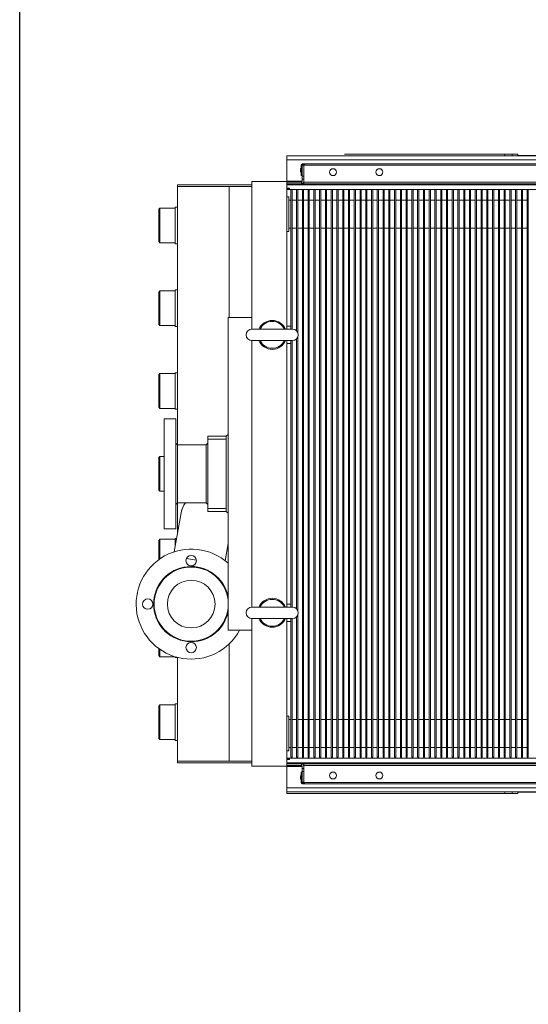
# Model space of a CAD drawing. Units: millimetres. Extents: x 501276 to 514916, y 4114352 to 4124152.
# Drawn here: x 506610 to 506709, y 4117820 to 4118012 of the extents above; entities that cross this region are included whole.
import ezdxf

# ---------------------------------------------------------------- set-up
doc = ezdxf.new("R2010")
doc.units = ezdxf.units.MM
doc.header["$LTSCALE"] = 10
doc.layers.add('Mekanik', color=252, linetype='Continuous', lineweight=15)
doc.layers.add('perde', color=1, linetype='Continuous', lineweight=30)

# ---------------------------------------------------------------- blocks, each defined once
blk = doc.blocks.new('micro2')
at = {"layer": 'Mekanik'}
for p, q in [((6836.98, -1148.5), (6947.08, -1148.5)), ((6836.98, -1149.16), (6957.08, -1149.16)), ((6916.76, -1148.4), (6877.21, -1148.4)), ((6916.76, -1148.4), (6916.76, -1148.5)), ((6917.16, -1148.4), (6916.76, -1148.4)), ((6917.16, -1148.2), (6917.16, -1148.5)), ((6917.16, -1148.2), (6918.16, -1148.2)), ((6918.16, -1148.2), (6919.41, -1148.2)), ((6918.16, -1148.2), (6918.16, -1148.5)), ((6919.41, -1148.5), (6919.41, -1148.2)), ((6919.41, -1148.2), (6947.08, -1148.2)), ((6957.08, -1148.5), (6947.08, -1148.5)), ((6957.08, -1148.5), (6957.08, -1178.4)), ((6954.03, -1149.85), (6840.03, -1149.85)), ((6954.03, -1150.1), (6840.03, -1150.1)), ((6954.03, -1149.85), (6954.33, -1149.85)), ((6954.03, -1149.85), (6954.03, -1150.1)), ((6954.33, -1150), (6954.03, -1150)), ((6954.13, -1150.1), (6954.03, -1150.1)), ((6954.13, -1150.1), (6954.13, -1150)), ((6954.13, -1153.05), (6954.13, -1150.1)), ((6954.13, -1152), (6954.13, -1150.12)), ((6954.13, -1150.12), (6954.43, -1150.12)), ((6954.33, -1149.85), (6954.43, -1149.85)), ((6954.43, -1149.85), (6954.43, -1149.87)), ((6954.43, -1150.1), (6954.43, -1150.12)), ((6954.43, -1150.12), (6954.43, -1152)), ((6954.58, -1150.1), (6954.58, -1151.85)), ((6954.67, -1150.71), (6954.67, -1150.95)), ((6954.67, -1150.95), (6954.67, -1151.18)), ((6954.13, -1152), (6954.43, -1152)), ((6954.13, -1152.5), (6954.43, -1152.5)), ((6954.43, -1151.85), (6954.58, -1151.85)), ((6954.43, -1152), (6954.43, -1152.5)), ((6954.43, -1152.9), (6954.43, -1152.5)), ((6954.43, -1152.84), (6957.08, -1152.84)), ((6963.08, -1152.9), (6957.08, -1152.9)), ((6963.08, -1152.9), (6963.08, -1178.4)), ((6836.98, -1153.4), (6957.08, -1153.4)), ((6836.98, -1153.5), (6957.03, -1153.5)), ((6957.03, -1154.3), (6836.98, -1154.3)), ((6954.53, -1153.3), (6839.53, -1153.3)), ((6954.13, -1153.05), (6839.93, -1153.05)), ((6915.57, -1154.31), (6915.37, -1154.31)), ((6915.37, -1154.31), (6915.37, -1252.31)), ((6915.57, -1252.31), (6915.57, -1154.31)), ((6916.56, -1154.31), (6916.36, -1154.31)), ((6916.36, -1154.31), (6916.36, -1252.31)), ((6916.56, -1252.31), (6916.56, -1154.31)), ((6917.56, -1154.31), (6917.36, -1154.31)), ((6917.36, -1154.31), (6917.36, -1252.31)), ((6917.56, -1252.31), (6917.56, -1154.31)), ((6918.55, -1154.31), (6918.35, -1154.31)), ((6918.35, -1154.31), (6918.35, -1252.31)), ((6918.55, -1252.31), (6918.55, -1154.31)), ((6919.55, -1154.31), (6919.35, -1154.31)), ((6919.35, -1154.31), (6919.35, -1252.31)), ((6919.55, -1252.31), (6919.55, -1154.31)), ((6920.34, -1154.31), (6920.34, -1252.31)), ((6920.54, -1154.31), (6920.34, -1154.31)), ((6920.54, -1252.31), (6920.54, -1154.31)), ((6921.34, -1154.31), (6921.34, -1252.31)), ((6921.54, -1154.31), (6921.34, -1154.31)), ((6921.54, -1252.31), (6921.54, -1154.31)), ((6922.33, -1154.31), (6922.33, -1252.31)), ((6922.53, -1154.31), (6922.33, -1154.31)), ((6922.53, -1252.31), (6922.53, -1154.31)), ((6923.53, -1154.31), (6923.33, -1154.31)), ((6923.33, -1154.31), (6923.33, -1252.31)), ((6923.53, -1252.31), (6923.53, -1154.31)), ((6924.52, -1154.31), (6924.32, -1154.31)), ((6924.32, -1154.31), (6924.32, -1252.31)), ((6924.52, -1252.31), (6924.52, -1154.31)), ((6925.52, -1154.31), (6925.32, -1154.31)), ((6925.32, -1154.31), (6925.32, -1252.31)), ((6925.52, -1252.31), (6925.52, -1154.31)), ((6926.51, -1154.31), (6926.31, -1154.31)), ((6926.31, -1154.31), (6926.31, -1252.31)), ((6926.51, -1252.31), (6926.51, -1154.31)), ((6927.27, -1153.49), (6926.8, -1153.49)), ((6927.51, -1154.31), (6927.31, -1154.31)), ((6927.31, -1154.31), (6927.31, -1252.31)), ((6927.51, -1252.31), (6927.51, -1154.31)), ((6928.5, -1154.31), (6928.3, -1154.31)), ((6928.3, -1154.31), (6928.3, -1252.31)), ((6928.5, -1252.31), (6928.5, -1154.31)), ((6929.5, -1154.31), (6929.3, -1154.31)), ((6929.3, -1154.31), (6929.3, -1252.31)), ((6929.5, -1252.31), (6929.5, -1154.31)), ((6930.49, -1154.31), (6930.29, -1154.31)), ((6930.29, -1154.31), (6930.29, -1252.31)), ((6930.49, -1252.31), (6930.49, -1154.31)), ((6931.49, -1154.31), (6931.29, -1154.31)), ((6931.29, -1154.31), (6931.29, -1252.31)), ((6931.49, -1252.31), (6931.49, -1154.31)), ((6932.48, -1154.31), (6932.28, -1154.31)), ((6932.28, -1154.31), (6932.28, -1252.31)), ((6932.48, -1252.31), (6932.48, -1154.31)), ((6933.28, -1154.31), (6933.28, -1252.31)), ((6933.48, -1154.31), (6933.28, -1154.31)), ((6933.48, -1252.31), (6933.48, -1154.31)), ((6934.27, -1154.31), (6934.27, -1252.31)), ((6934.47, -1154.31), (6934.27, -1154.31)), ((6934.47, -1252.31), (6934.47, -1154.31)), ((6935.47, -1154.31), (6935.27, -1154.31)), ((6935.27, -1154.31), (6935.27, -1252.31)), ((6935.47, -1252.31), (6935.47, -1154.31)), ((6936.46, -1154.31), (6936.26, -1154.31)), ((6936.26, -1154.31), (6936.26, -1252.31)), ((6936.46, -1252.31), (6936.46, -1154.31)), ((6937.46, -1154.31), (6937.26, -1154.31)), ((6937.26, -1154.31), (6937.26, -1252.31)), ((6937.46, -1252.31), (6937.46, -1154.31)), ((6938.45, -1154.31), (6938.25, -1154.31)), ((6938.25, -1154.31), (6938.25, -1252.31)), ((6938.45, -1252.31), (6938.45, -1154.31)), ((6939.45, -1154.31), (6939.25, -1154.31)), ((6939.25, -1154.31), (6939.25, -1252.31)), ((6939.45, -1252.31), (6939.45, -1154.31)), ((6940.44, -1154.31), (6940.24, -1154.31)), ((6940.24, -1154.31), (6940.24, -1252.31)), ((6940.44, -1252.31), (6940.44, -1154.31)), ((6941.44, -1154.31), (6941.24, -1154.31)), ((6941.24, -1154.31), (6941.24, -1252.31)), ((6941.44, -1252.31), (6941.44, -1154.31)), ((6942.27, -1153.49), (6941.8, -1153.49)), ((6942.43, -1154.31), (6942.23, -1154.31)), ((6942.23, -1154.31), (6942.23, -1252.31)), ((6942.43, -1252.31), (6942.43, -1154.31)), ((6943.43, -1154.31), (6943.23, -1154.31)), ((6943.23, -1154.31), (6943.23, -1252.31)), ((6943.43, -1252.31), (6943.43, -1154.31)), ((6944.22, -1154.31), (6944.22, -1252.31)), ((6944.42, -1154.31), (6944.22, -1154.31)), ((6944.42, -1252.31), (6944.42, -1154.31)), ((6945.42, -1154.31), (6945.22, -1154.31)), ((6945.22, -1154.31), (6945.22, -1252.31)), ((6945.42, -1252.31), (6945.42, -1154.31)), ((6946.41, -1154.31), (6946.21, -1154.31)), ((6946.21, -1154.31), (6946.21, -1252.31)), ((6946.41, -1252.31), (6946.41, -1154.31)), ((6947.21, -1154.31), (6947.21, -1252.31)), ((6947.41, -1154.31), (6947.21, -1154.31)), ((6947.41, -1252.31), (6947.41, -1154.31)), ((6948.2, -1154.31), (6948.2, -1252.31)), ((6948.4, -1154.31), (6948.2, -1154.31)), ((6948.4, -1252.31), (6948.4, -1154.31)), ((6949.4, -1154.31), (6949.2, -1154.31)), ((6949.2, -1154.31), (6949.2, -1252.31)), ((6949.4, -1252.31), (6949.4, -1154.31)), ((6950.39, -1154.31), (6950.19, -1154.31)), ((6950.19, -1154.31), (6950.19, -1252.31)), ((6950.39, -1252.31), (6950.39, -1154.31)), ((6951.39, -1154.31), (6951.19, -1154.31)), ((6951.19, -1154.31), (6951.19, -1252.31)), ((6951.39, -1252.31), (6951.39, -1154.31)), ((6952.27, -1153.49), (6951.8, -1153.49)), ((6952.38, -1154.31), (6952.18, -1154.31)), ((6952.18, -1154.31), (6952.18, -1252.31)), ((6952.38, -1252.31), (6952.38, -1154.31)), ((6953.18, -1154.31), (6953.18, -1252.31)), ((6953.38, -1154.31), (6953.18, -1154.31)), ((6953.38, -1252.31), (6953.38, -1154.31)), ((6954.13, -1153.3), (6954.13, -1153.05)), ((6954.37, -1154.31), (6954.17, -1154.31)), ((6954.17, -1154.31), (6954.17, -1252.31)), ((6954.37, -1252.31), (6954.37, -1154.31)), ((6954.53, -1153), (6957.08, -1153)), ((6954.53, -1153), (6954.53, -1153.3)), ((6954.53, -1153.3), (6957.08, -1153.3)), ((6955.37, -1154.31), (6955.17, -1154.31)), ((6955.17, -1154.31), (6955.17, -1178.99)), ((6955.37, -1178.7), (6955.37, -1154.31)), ((6956.36, -1154.31), (6956.16, -1154.31)), ((6956.16, -1154.31), (6956.16, -1178.4)), ((6956.36, -1178.4), (6956.36, -1154.31)), ((6957.08, -1154.05), (6956.58, -1154.05)), ((6956.58, -1154.05), (6956.58, -1154.15)), ((6956.58, -1154.15), (6957.08, -1154.15)), ((6957.03, -1154.05), (6957.03, -1153.5)), ((6957.03, -1153.5), (6957.08, -1153.5)), ((6957.03, -1155.56), (6957.03, -1154.15)), ((6975.93, -1153.5), (6963.08, -1153.5)), ((6963.08, -1153.8), (6967.03, -1153.8)), ((6967.03, -1153.8), (6967.03, -1176.4)), ((6967.03, -1153.8), (6975.93, -1153.8)), ((6967.03, -1153.8), (6975.93, -1153.8)), ((6975.93, -1153.5), (6975.93, -1153.8)), ((6975.93, -1153.8), (6975.93, -1198.38)), ((6916.36, -1156.15), (6915.57, -1156.15)), ((6917.36, -1156.15), (6916.56, -1156.15)), ((6918.35, -1156.15), (6917.56, -1156.15)), ((6919.35, -1156.15), (6918.55, -1156.15)), ((6920.34, -1156.15), (6919.55, -1156.15)), ((6921.34, -1156.15), (6920.54, -1156.15)), ((6922.33, -1156.15), (6921.54, -1156.15)), ((6923.33, -1156.15), (6922.53, -1156.15)), ((6924.32, -1156.15), (6923.53, -1156.15)), ((6925.32, -1156.15), (6924.52, -1156.15)), ((6926.31, -1156.15), (6925.52, -1156.15)), ((6927.31, -1156.15), (6926.51, -1156.15)), ((6928.3, -1156.15), (6927.51, -1156.15)), ((6929.3, -1156.15), (6928.5, -1156.15)), ((6930.29, -1156.15), (6929.5, -1156.15)), ((6931.29, -1156.15), (6930.49, -1156.15)), ((6932.28, -1156.15), (6931.49, -1156.15)), ((6933.28, -1156.15), (6932.48, -1156.15)), ((6934.27, -1156.15), (6933.48, -1156.15)), ((6935.27, -1156.15), (6934.47, -1156.15)), ((6936.26, -1156.15), (6935.47, -1156.15)), ((6937.26, -1156.15), (6936.46, -1156.15)), ((6938.25, -1156.15), (6937.46, -1156.15)), ((6939.25, -1156.15), (6938.45, -1156.15)), ((6940.24, -1156.15), (6939.45, -1156.15)), ((6941.24, -1156.15), (6940.44, -1156.15)), ((6942.23, -1156.15), (6941.44, -1156.15)), ((6943.23, -1156.15), (6942.43, -1156.15)), ((6944.22, -1156.15), (6943.43, -1156.15)), ((6945.22, -1156.15), (6944.42, -1156.15)), ((6946.21, -1156.15), (6945.42, -1156.15)), ((6947.21, -1156.15), (6946.41, -1156.15)), ((6948.2, -1156.15), (6947.41, -1156.15)), ((6949.2, -1156.15), (6948.4, -1156.15)), ((6950.19, -1156.15), (6949.4, -1156.15)), ((6951.19, -1156.15), (6950.39, -1156.15)), ((6952.18, -1156.15), (6951.39, -1156.15)), ((6953.18, -1156.15), (6952.38, -1156.15)), ((6954.17, -1156.15), (6953.38, -1156.15)), ((6955.17, -1156.15), (6954.37, -1156.15)), ((6956.16, -1156.15), (6955.37, -1156.15)), ((6956.73, -1156.15), (6956.36, -1156.15)), ((6956.73, -1155.56), (6956.73, -1161.56)), ((6957.08, -1155.56), (6956.73, -1155.56)), ((6975.93, -1157.35), (6976.33, -1157.35)), ((6976.33, -1163.65), (6976.33, -1157.35)), ((6978.98, -1157.5), (6976.33, -1157.5)), ((6978.98, -1157.5), (6978.98, -1163.5)), ((6979.18, -1157.7), (6978.98, -1157.5)), ((6979.18, -1163.3), (6979.18, -1157.7)), ((6916.36, -1160.98), (6915.57, -1160.98)), ((6917.36, -1160.98), (6916.56, -1160.98)), ((6918.35, -1160.98), (6917.56, -1160.98)), ((6919.35, -1160.98), (6918.55, -1160.98)), ((6920.34, -1160.98), (6919.55, -1160.98)), ((6921.34, -1160.98), (6920.54, -1160.98)), ((6922.33, -1160.98), (6921.54, -1160.98)), ((6923.33, -1160.98), (6922.53, -1160.98)), ((6924.32, -1160.98), (6923.53, -1160.98)), ((6925.32, -1160.98), (6924.52, -1160.98)), ((6926.31, -1160.98), (6925.52, -1160.98)), ((6927.31, -1160.98), (6926.51, -1160.98)), ((6928.3, -1160.98), (6927.51, -1160.98)), ((6929.3, -1160.98), (6928.5, -1160.98)), ((6930.29, -1160.98), (6929.5, -1160.98)), ((6931.29, -1160.98), (6930.49, -1160.98)), ((6932.28, -1160.98), (6931.49, -1160.98)), ((6933.28, -1160.98), (6932.48, -1160.98)), ((6934.27, -1160.98), (6933.48, -1160.98)), ((6935.27, -1160.98), (6934.47, -1160.98)), ((6936.26, -1160.98), (6935.47, -1160.98)), ((6937.26, -1160.98), (6936.46, -1160.98)), ((6938.25, -1160.98), (6937.46, -1160.98)), ((6939.25, -1160.98), (6938.45, -1160.98)), ((6940.24, -1160.98), (6939.45, -1160.98)), ((6941.24, -1160.98), (6940.44, -1160.98)), ((6942.23, -1160.98), (6941.44, -1160.98)), ((6943.23, -1160.98), (6942.43, -1160.98)), ((6944.22, -1160.98), (6943.43, -1160.98)), ((6945.22, -1160.98), (6944.42, -1160.98)), ((6946.21, -1160.98), (6945.42, -1160.98)), ((6947.21, -1160.98), (6946.41, -1160.98)), ((6948.2, -1160.98), (6947.41, -1160.98)), ((6949.2, -1160.98), (6948.4, -1160.98)), ((6950.19, -1160.98), (6949.4, -1160.98)), ((6951.19, -1160.98), (6950.39, -1160.98)), ((6952.18, -1160.98), (6951.39, -1160.98)), ((6953.18, -1160.98), (6952.38, -1160.98)), ((6954.17, -1160.98), (6953.38, -1160.98)), ((6955.17, -1160.98), (6954.37, -1160.98)), ((6956.16, -1160.98), (6955.37, -1160.98)), ((6956.73, -1160.98), (6956.36, -1160.98)), ((6957.08, -1161.56), (6956.73, -1161.56)), ((6957.03, -1176.2), (6957.03, -1161.56)), ((6975.93, -1163.65), (6976.33, -1163.65)), ((6978.98, -1163.5), (6976.33, -1163.5)), ((6979.18, -1163.3), (6978.98, -1163.5)), ((6975.93, -1171.65), (6976.33, -1171.65)), ((6976.33, -1177.95), (6976.33, -1171.65)), ((6978.98, -1171.8), (6976.33, -1171.8)), ((6978.98, -1171.8), (6978.98, -1177.8)), ((6979.18, -1172), (6978.98, -1171.8)), ((6979.18, -1177.6), (6979.18, -1172)), ((6957.03, -1176.2), (6957.03, -1178.4)), ((6957.03, -1176.2), (6957.08, -1176.2)), ((6963.08, -1176.4), (6967.21, -1176.4)), ((6967.21, -1176.4), (6967.21, -1230.4)), ((6956.08, -1178.4), (6963.08, -1178.4)), ((6956.36, -1177.9), (6957.03, -1177.9)), ((6975.93, -1177.95), (6976.33, -1177.95)), ((6978.98, -1177.8), (6976.33, -1177.8)), ((6979.18, -1177.6), (6978.98, -1177.8)), ((6955.17, -1179.8), (6955.17, -1226.99)), ((6955.37, -1226.7), (6955.37, -1180.1)), ((6963.08, -1180.4), (6956.08, -1180.4)), ((6956.16, -1180.4), (6956.16, -1226.4)), ((6956.36, -1226.4), (6956.36, -1180.4)), ((6956.36, -1180.9), (6957.03, -1180.9)), ((6957.03, -1180.4), (6957.03, -1182.6)), ((6957.08, -1180.4), (6957.08, -1226.4)), ((6963.08, -1180.4), (6963.08, -1226.4)), ((6957.03, -1224.2), (6957.03, -1182.6)), ((6957.03, -1182.6), (6957.08, -1182.6)), ((6975.93, -1185.95), (6976.33, -1185.95)), ((6976.33, -1192.25), (6976.33, -1185.95)), ((6978.98, -1186.1), (6976.33, -1186.1)), ((6978.98, -1186.1), (6978.98, -1192.1)), ((6979.18, -1186.3), (6978.98, -1186.1)), ((6979.18, -1191.9), (6979.18, -1186.3)), ((6979.18, -1191.9), (6978.98, -1192.1)), ((6975.93, -1192.25), (6976.33, -1192.25)), ((6978.98, -1192.1), (6976.33, -1192.1)), ((6976.21, -1193.9), (6976.21, -1212.9)), ((6978.21, -1193.9), (6976.21, -1193.9)), ((6978.21, -1212.9), (6978.21, -1193.9)), ((6967.21, -1196.6), (6967.51, -1196.9)), ((6967.51, -1196.9), (6970.71, -1196.9)), ((6967.51, -1196.9), (6967.51, -1209.9)), ((6970.71, -1196.9), (6970.71, -1197.4)), ((6967.51, -1197.4), (6970.71, -1197.4)), ((6970.71, -1197.4), (6970.71, -1209.4)), ((6971.01, -1198.4), (6970.71, -1198.1)), ((6971.01, -1198.4), (6971.01, -1203.4)), ((6975.91, -1198.4), (6971.01, -1198.4)), ((6975.91, -1198.4), (6976.21, -1198.1)), ((6975.91, -1198.4), (6975.91, -1203.4)), ((6978.98, -1200.4), (6978.21, -1200.4)), ((6978.98, -1200.4), (6978.98, -1206.4)), ((6979.18, -1200.6), (6978.98, -1200.4)), ((6979.18, -1206.2), (6979.18, -1200.6)), ((6971.01, -1203.4), (6971.01, -1208.4)), ((6975.91, -1203.4), (6975.91, -1208.4)), ((6978.98, -1206.4), (6978.21, -1206.4)), ((6979.18, -1206.2), (6978.98, -1206.4)), ((6971.01, -1208.4), (6970.71, -1208.7)), ((6975.91, -1208.4), (6971.01, -1208.4)), ((6975.91, -1208.4), (6976.21, -1208.7)), ((6975.93, -1208.42), (6975.93, -1213.69)), ((6967.51, -1209.9), (6967.21, -1210.2)), ((6967.51, -1209.4), (6970.71, -1209.4)), ((6967.51, -1209.9), (6970.71, -1209.9)), ((6970.71, -1209.4), (6970.71, -1209.9)), ((6975.31, -1210.16), (6976.49, -1216.86)), ((6978.21, -1212.9), (6976.21, -1212.9)), ((6967.73, -1218.4), (6967.21, -1215.43)), ((6976.08, -1214.55), (6976.33, -1214.55)), ((6976.33, -1215.96), (6976.33, -1214.55)), ((6978.98, -1214.7), (6976.33, -1214.7)), ((6978.98, -1214.7), (6978.98, -1218.09)), ((6979.18, -1214.9), (6978.98, -1214.7)), ((6979.18, -1218.23), (6979.18, -1214.9)), ((6972.67, -1218.34), (6974.39, -1218.04)), ((6972.67, -1218.34), (6974.39, -1218.04)), ((6957.03, -1224.2), (6957.03, -1226.4)), ((6957.03, -1224.2), (6957.08, -1224.2)), ((6956.36, -1225.9), (6957.03, -1225.9)), ((6956.08, -1226.4), (6963.08, -1226.4)), ((6955.17, -1227.8), (6955.17, -1252.31)), ((6955.37, -1252.31), (6955.37, -1228.1)), ((6963.08, -1228.4), (6956.08, -1228.4)), ((6956.16, -1228.4), (6956.16, -1252.31)), ((6956.36, -1252.31), (6956.36, -1228.4)), ((6956.36, -1228.9), (6957.03, -1228.9)), ((6957.03, -1228.4), (6957.03, -1230.6)), ((6957.08, -1228.4), (6957.08, -1258.6)), ((6963.08, -1228.4), (6963.08, -1253.9)), ((6957.03, -1245.23), (6957.03, -1230.6)), ((6957.03, -1230.6), (6957.08, -1230.6)), ((6967.21, -1230.4), (6963.08, -1230.4)), ((6967.03, -1232.79), (6967.03, -1253)), ((6978.98, -1233.71), (6978.98, -1235)), ((6979.18, -1234.8), (6979.18, -1233.56)), ((6975.93, -1235.1), (6975.93, -1253)), ((6975.93, -1235.15), (6976.33, -1235.15)), ((6976.33, -1235.15), (6976.33, -1234.99)), ((6978.98, -1235), (6976.33, -1235)), ((6979.18, -1234.8), (6978.98, -1235)), ((6975.93, -1243.15), (6976.33, -1243.15)), ((6976.33, -1249.45), (6976.33, -1243.15)), ((6978.98, -1243.3), (6976.33, -1243.3)), ((6978.98, -1243.3), (6978.98, -1249.3)), ((6979.18, -1243.5), (6978.98, -1243.3)), ((6979.18, -1249.1), (6979.18, -1243.5)), ((6916.36, -1245.82), (6915.57, -1245.82)), ((6917.36, -1245.82), (6916.56, -1245.82)), ((6918.35, -1245.82), (6917.56, -1245.82)), ((6919.35, -1245.82), (6918.55, -1245.82)), ((6920.34, -1245.82), (6919.55, -1245.82)), ((6921.34, -1245.82), (6920.54, -1245.82)), ((6922.33, -1245.82), (6921.54, -1245.82)), ((6923.33, -1245.82), (6922.53, -1245.82)), ((6924.32, -1245.82), (6923.53, -1245.82)), ((6925.32, -1245.82), (6924.52, -1245.82)), ((6926.31, -1245.82), (6925.52, -1245.82)), ((6927.31, -1245.82), (6926.51, -1245.82)), ((6928.3, -1245.82), (6927.51, -1245.82)), ((6929.3, -1245.82), (6928.5, -1245.82)), ((6930.29, -1245.82), (6929.5, -1245.82)), ((6931.29, -1245.82), (6930.49, -1245.82)), ((6932.28, -1245.82), (6931.49, -1245.82)), ((6933.28, -1245.82), (6932.48, -1245.82)), ((6934.27, -1245.82), (6933.48, -1245.82)), ((6935.27, -1245.82), (6934.47, -1245.82)), ((6936.26, -1245.82), (6935.47, -1245.82)), ((6937.26, -1245.82), (6936.46, -1245.82)), ((6938.25, -1245.82), (6937.46, -1245.82)), ((6939.25, -1245.82), (6938.45, -1245.82)), ((6940.24, -1245.82), (6939.45, -1245.82)), ((6941.24, -1245.82), (6940.44, -1245.82)), ((6942.23, -1245.82), (6941.44, -1245.82)), ((6943.23, -1245.82), (6942.43, -1245.82)), ((6944.22, -1245.82), (6943.43, -1245.82)), ((6945.22, -1245.82), (6944.42, -1245.82)), ((6946.21, -1245.82), (6945.42, -1245.82)), ((6947.21, -1245.82), (6946.41, -1245.82)), ((6948.2, -1245.82), (6947.41, -1245.82)), ((6949.2, -1245.82), (6948.4, -1245.82)), ((6950.19, -1245.82), (6949.4, -1245.82)), ((6951.19, -1245.82), (6950.39, -1245.82)), ((6952.18, -1245.82), (6951.39, -1245.82)), ((6953.18, -1245.82), (6952.38, -1245.82)), ((6954.17, -1245.82), (6953.38, -1245.82)), ((6955.17, -1245.82), (6954.37, -1245.82)), ((6956.16, -1245.82), (6955.37, -1245.82)), ((6956.73, -1245.82), (6956.36, -1245.82)), ((6956.73, -1245.23), (6956.73, -1251.23)), ((6957.08, -1245.23), (6956.73, -1245.23)), ((6975.93, -1249.45), (6976.33, -1249.45)), ((6978.98, -1249.3), (6976.33, -1249.3)), ((6979.18, -1249.1), (6978.98, -1249.3)), ((6916.36, -1250.65), (6915.57, -1250.65)), ((6917.36, -1250.65), (6916.56, -1250.65)), ((6918.35, -1250.65), (6917.56, -1250.65)), ((6919.35, -1250.65), (6918.55, -1250.65)), ((6920.34, -1250.65), (6919.55, -1250.65)), ((6921.34, -1250.65), (6920.54, -1250.65)), ((6922.33, -1250.65), (6921.54, -1250.65)), ((6923.33, -1250.65), (6922.53, -1250.65)), ((6924.32, -1250.65), (6923.53, -1250.65)), ((6925.32, -1250.65), (6924.52, -1250.65)), ((6926.31, -1250.65), (6925.52, -1250.65)), ((6927.31, -1250.65), (6926.51, -1250.65)), ((6928.3, -1250.65), (6927.51, -1250.65)), ((6929.3, -1250.65), (6928.5, -1250.65)), ((6930.29, -1250.65), (6929.5, -1250.65)), ((6931.29, -1250.65), (6930.49, -1250.65)), ((6932.28, -1250.65), (6931.49, -1250.65)), ((6933.28, -1250.65), (6932.48, -1250.65)), ((6934.27, -1250.65), (6933.48, -1250.65)), ((6935.27, -1250.65), (6934.47, -1250.65)), ((6936.26, -1250.65), (6935.47, -1250.65)), ((6937.26, -1250.65), (6936.46, -1250.65)), ((6938.25, -1250.65), (6937.46, -1250.65)), ((6939.25, -1250.65), (6938.45, -1250.65)), ((6940.24, -1250.65), (6939.45, -1250.65)), ((6941.24, -1250.65), (6940.44, -1250.65)), ((6942.23, -1250.65), (6941.44, -1250.65)), ((6943.23, -1250.65), (6942.43, -1250.65)), ((6944.22, -1250.65), (6943.43, -1250.65)), ((6945.22, -1250.65), (6944.42, -1250.65)), ((6946.21, -1250.65), (6945.42, -1250.65)), ((6947.21, -1250.65), (6946.41, -1250.65)), ((6948.2, -1250.65), (6947.41, -1250.65)), ((6949.2, -1250.65), (6948.4, -1250.65)), ((6950.19, -1250.65), (6949.4, -1250.65)), ((6951.19, -1250.65), (6950.39, -1250.65)), ((6952.18, -1250.65), (6951.39, -1250.65)), ((6953.18, -1250.65), (6952.38, -1250.65)), ((6954.17, -1250.65), (6953.38, -1250.65)), ((6955.17, -1250.65), (6954.37, -1250.65)), ((6956.16, -1250.65), (6955.37, -1250.65)), ((6956.73, -1250.65), (6956.36, -1250.65)), ((6957.08, -1251.23), (6956.73, -1251.23)), ((6957.03, -1252.65), (6957.03, -1251.23)), ((6957.03, -1252.5), (6836.98, -1252.5)), ((6915.37, -1252.31), (6915.57, -1252.31)), ((6916.36, -1252.31), (6916.56, -1252.31)), ((6917.36, -1252.31), (6917.56, -1252.31)), ((6918.35, -1252.31), (6918.55, -1252.31)), ((6919.35, -1252.31), (6919.55, -1252.31)), ((6920.34, -1252.31), (6920.54, -1252.31)), ((6921.34, -1252.31), (6921.54, -1252.31)), ((6922.33, -1252.31), (6922.53, -1252.31)), ((6923.33, -1252.31), (6923.53, -1252.31)), ((6924.32, -1252.31), (6924.52, -1252.31)), ((6925.32, -1252.31), (6925.52, -1252.31)), ((6926.31, -1252.31), (6926.51, -1252.31)), ((6927.31, -1252.31), (6927.51, -1252.31)), ((6928.3, -1252.31), (6928.5, -1252.31)), ((6929.3, -1252.31), (6929.5, -1252.31)), ((6930.29, -1252.31), (6930.49, -1252.31)), ((6931.29, -1252.31), (6931.49, -1252.31)), ((6932.28, -1252.31), (6932.48, -1252.31)), ((6933.28, -1252.31), (6933.48, -1252.31)), ((6934.27, -1252.31), (6934.47, -1252.31)), ((6935.27, -1252.31), (6935.47, -1252.31)), ((6936.26, -1252.31), (6936.46, -1252.31)), ((6937.26, -1252.31), (6937.46, -1252.31)), ((6938.25, -1252.31), (6938.45, -1252.31)), ((6939.25, -1252.31), (6939.45, -1252.31)), ((6940.24, -1252.31), (6940.44, -1252.31)), ((6941.24, -1252.31), (6941.44, -1252.31)), ((6942.23, -1252.31), (6942.43, -1252.31)), ((6943.23, -1252.31), (6943.43, -1252.31)), ((6944.22, -1252.31), (6944.42, -1252.31)), ((6945.22, -1252.31), (6945.42, -1252.31)), ((6946.21, -1252.31), (6946.41, -1252.31)), ((6947.21, -1252.31), (6947.41, -1252.31)), ((6948.2, -1252.31), (6948.4, -1252.31)), ((6949.2, -1252.31), (6949.4, -1252.31)), ((6950.19, -1252.31), (6950.39, -1252.31)), ((6951.19, -1252.31), (6951.39, -1252.31)), ((6952.18, -1252.31), (6952.38, -1252.31)), ((6953.18, -1252.31), (6953.38, -1252.31)), ((6954.17, -1252.31), (6954.37, -1252.31)), ((6955.17, -1252.31), (6955.37, -1252.31)), ((6956.16, -1252.31), (6956.36, -1252.31)), ((6957.08, -1252.65), (6956.58, -1252.65)), ((6956.58, -1252.75), (6956.58, -1252.65)), ((6956.58, -1252.75), (6957.08, -1252.75)), ((6957.03, -1253.3), (6957.03, -1252.75)), ((6963.08, -1253), (6967.03, -1253)), ((6975.93, -1253), (6967.03, -1253)), ((6975.93, -1253), (6967.03, -1253)), ((6975.93, -1253), (6975.93, -1253.3)), ((6836.98, -1253.3), (6957.03, -1253.3)), ((6957.08, -1253.4), (6836.98, -1253.4)), ((6839.53, -1253.5), (6954.53, -1253.5)), ((6839.93, -1253.75), (6954.13, -1253.75)), ((6926.8, -1253.31), (6927.27, -1253.31)), ((6941.8, -1253.31), (6942.27, -1253.31)), ((6951.8, -1253.31), (6952.27, -1253.31)), ((6954.13, -1253.5), (6954.13, -1253.75)), ((6954.13, -1253.75), (6954.13, -1256.7)), ((6954.13, -1254.3), (6954.43, -1254.3)), ((6954.43, -1254.8), (6954.13, -1254.8)), ((6954.13, -1256.68), (6954.13, -1254.8)), ((6954.43, -1254.3), (6954.43, -1253.9)), ((6954.43, -1253.96), (6957.08, -1253.96)), ((6954.43, -1254.3), (6954.43, -1254.8)), ((6954.43, -1254.8), (6954.43, -1256.68)), ((6954.58, -1254.95), (6954.43, -1254.95)), ((6954.53, -1253.5), (6957.08, -1253.5)), ((6954.53, -1253.5), (6954.53, -1253.8)), ((6954.53, -1253.8), (6957.08, -1253.8)), ((6954.58, -1256.7), (6954.58, -1254.95)), ((6957.03, -1253.3), (6957.08, -1253.3)), ((6963.08, -1253.9), (6957.08, -1253.9)), ((6963.08, -1253.3), (6975.93, -1253.3)), ((6954.67, -1255.61), (6954.67, -1255.85)), ((6954.67, -1255.85), (6954.67, -1256.08)), ((6836.98, -1257.64), (6957.08, -1257.64)), ((6836.98, -1258.3), (6947.08, -1258.3)), ((6840.03, -1256.7), (6954.03, -1256.7)), ((6840.03, -1256.95), (6954.03, -1256.95)), ((6916.76, -1258.3), (6916.76, -1258.4)), ((6917.16, -1258.6), (6917.16, -1258.3)), ((6918.16, -1258.6), (6918.16, -1258.3)), ((6919.41, -1258.6), (6919.41, -1258.3)), ((6947.08, -1258.3), (6957.08, -1258.3)), ((6954.13, -1256.7), (6954.03, -1256.7)), ((6954.03, -1256.7), (6954.03, -1256.95)), ((6954.33, -1256.8), (6954.03, -1256.8)), ((6954.03, -1256.95), (6954.33, -1256.95)), ((6954.43, -1256.68), (6954.13, -1256.68)), ((6954.13, -1256.8), (6954.13, -1256.7)), ((6954.43, -1256.95), (6954.33, -1256.95)), ((6954.43, -1256.68), (6954.43, -1256.7)), ((6954.43, -1256.93), (6954.43, -1256.95)), ((6877.21, -1258.4), (6916.76, -1258.4)), ((6916.76, -1258.4), (6917.16, -1258.4)), ((6918.16, -1258.6), (6917.16, -1258.6)), ((6919.41, -1258.6), (6918.16, -1258.6)), ((6957.08, -1258.6), (6919.41, -1258.6))]:
    blk.add_line(p, q, dxfattribs=at)
for centre, radius in [((6941.08, -1151.3), 0.6), ((6949.08, -1151.3), 0.6), ((6973.57, -1218.4), 0.9), ((6973.57, -1225.9), 4.12), ((6981.07, -1225.9), 0.9), ((6973.57, -1233.4), 0.9), ((6941.08, -1255.5), 0.6), ((6949.08, -1255.5), 0.6)]:
    blk.add_circle(centre, radius, dxfattribs=at)
for centre, radius, start, end in [((6954.33, -1150.1), 0.25, 0, 90), ((6954.33, -1150.1), 0.1, 0, 90), ((6954.58, -1150.71), 0.09, 0, 90), ((6954.58, -1151.18), 0.09, 270, 0), ((6954.53, -1152.9), 0.4, 180, 222.1442), ((6954.53, -1152.9), 0.1, 180, 227.2847), ((6926.8, -1153.4), 0.09, 180, 270), ((6927.27, -1153.4), 0.09, 270, 0), ((6941.8, -1153.4), 0.09, 180, 270), ((6942.27, -1153.4), 0.09, 270, 0), ((6951.8, -1153.4), 0.09, 180, 270), ((6952.27, -1153.4), 0.09, 270, 0), ((6954.53, -1152.9), 0.4, 222.1442, 270), ((6954.53, -1152.9), 0.1, 227.2847, 270), ((6956.08, -1179.4), 1, 90, 270), ((6959.58, -1179.4), 2.5, 23.5782, 156.4218), ((6959.58, -1179.4), 2.32, 25.578, 154.422), ((6963.08, -1179.4), 1, 270, 90), ((6959.58, -1179.4), 2.5, 203.5782, 336.4218), ((6959.58, -1179.4), 2.32, 205.578, 334.422), ((6970.93, -1210.93), 4.44, 10, 34.7087), ((6970.93, -1210.93), 4.45, 7.2837, 34.6641), ((6973.57, -1225.9), 9.5, 208.2732, 132.022), ((6973.57, -1225.9), 6.5, 191.9365, 168.0635), ((6973.57, -1225.9), 6.4, 186.453, 173.547), ((6959.58, -1227.4), 2.5, 23.5782, 156.4218), ((6959.58, -1227.4), 2.32, 25.578, 154.422), ((6956.08, -1227.4), 1, 90, 270), ((6963.08, -1227.4), 1, 270, 90), ((6959.58, -1227.4), 2.5, 203.5782, 336.4218), ((6959.58, -1227.4), 2.32, 205.578, 334.422), ((6926.8, -1253.4), 0.09, 90, 180), ((6927.27, -1253.4), 0.09, 0, 90), ((6941.8, -1253.4), 0.09, 90, 180), ((6942.27, -1253.4), 0.09, 0, 90), ((6951.8, -1253.4), 0.09, 90, 180), ((6952.27, -1253.4), 0.09, 0, 90), ((6954.53, -1253.9), 0.4, 132.1442, 180), ((6954.53, -1253.9), 0.4, 90, 132.1442), ((6954.53, -1253.9), 0.1, 137.2847, 180), ((6954.53, -1253.9), 0.1, 90, 137.2847), ((6954.58, -1255.61), 0.09, 0, 90), ((6954.58, -1256.08), 0.09, 270, 0), ((6954.33, -1256.7), 0.25, 270, 0), ((6954.33, -1256.7), 0.1, 270, 0)]:
    blk.add_arc(centre, radius, start, end, dxfattribs=at)
for points, knots in [([(6957.08, -1175.76), (6957.07, -1175.78), (6957.06, -1175.79), (6957.05, -1175.82), (6957.05, -1175.84), (6957.04, -1175.88), (6957.04, -1175.91), (6957.03, -1175.96), (6957.03, -1175.99), (6957.03, -1176.05), (6957.03, -1176.08), (6957.03, -1176.14), (6957.03, -1176.17), (6957.03, -1176.2)], [22.409752, 22.409752, 22.409752, 22.409752, 23.152029, 23.152029, 23.915689, 23.915689, 24.8046, 24.8046, 25.693512, 25.693512, 26.582424, 26.582424, 27.471335, 27.471335, 27.471335, 27.471335]), ([(6957.08, -1183.03), (6957.08, -1183.03), (6957.08, -1183.03), (6957.07, -1183.02), (6957.06, -1183.01), (6957.05, -1182.97), (6957.04, -1182.95), (6957.04, -1182.89), (6957.03, -1182.85), (6957.03, -1182.79), (6957.03, -1182.75), (6957.03, -1182.67), (6957.03, -1182.64), (6957.03, -1182.6)], [5.530518, 5.530518, 5.530518, 5.530518, 5.65372, 5.65372, 6.220662, 6.220662, 7.336006, 7.336006, 8.451351, 8.451351, 9.566695, 9.566695, 10.682039, 10.682039, 10.682039, 10.682039]), ([(6957.08, -1223.76), (6957.07, -1223.78), (6957.06, -1223.79), (6957.05, -1223.82), (6957.05, -1223.84), (6957.04, -1223.88), (6957.04, -1223.91), (6957.03, -1223.96), (6957.03, -1223.99), (6957.03, -1224.05), (6957.03, -1224.08), (6957.03, -1224.14), (6957.03, -1224.17), (6957.03, -1224.2)], [22.409753, 22.409753, 22.409753, 22.409753, 23.152029, 23.152029, 23.915689, 23.915689, 24.8046, 24.8046, 25.693512, 25.693512, 26.582424, 26.582424, 27.471335, 27.471335, 27.471335, 27.471335]), ([(6957.03, -1230.6), (6957.03, -1230.63), (6957.03, -1230.66), (6957.03, -1230.72), (6957.03, -1230.75), (6957.03, -1230.81), (6957.03, -1230.84), (6957.04, -1230.89), (6957.04, -1230.91), (6957.05, -1230.95), (6957.05, -1230.97), (6957.06, -1231.01), (6957.07, -1231.02), (6957.08, -1231.03)], [2.219467, 2.219467, 2.219467, 2.219467, 3.108379, 3.108379, 3.99729, 3.99729, 4.886202, 4.886202, 5.775113, 5.775113, 6.538773, 6.538773, 7.281049, 7.281049, 7.281049, 7.281049])]:
    blk.add_open_spline(points, degree=3, knots=knots, dxfattribs=at)

msp = doc.modelspace()

# ---------------------------------------------------------------- linework, layer by layer
at = {"layer": 'perde', "color": 8}
msp.add_line((506610.269, 4117597.199), (506610.269, 4118351.896), dxfattribs=at)

# ---------------------------------------------------------------- block references
at = {"layer": 'perde', "color": 8, "xscale": -1.126414074999047, "yscale": 1.126414075028151, "zscale": 1.126414075, "rotation": 359.9999999644708}
msp.add_blockref('micro2', (514498.75, 4119279.046), dxfattribs=at)

doc.saveas('drawing.dxf')
